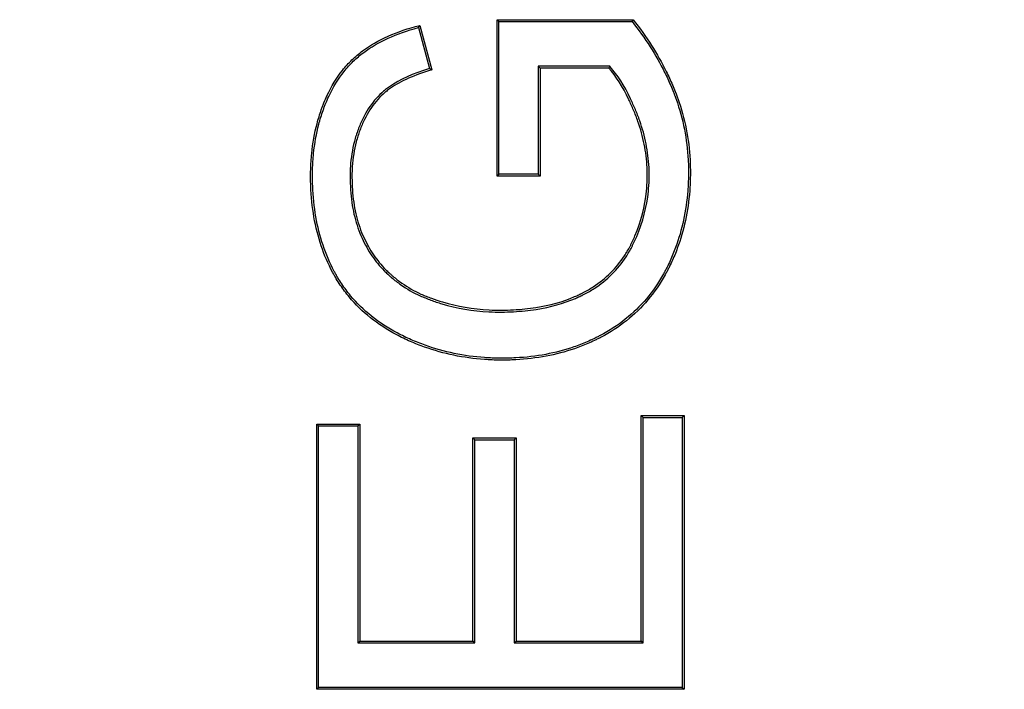
# Model space of a CAD drawing. Units: millimetres. Extents: x 0 to 600, y 0 to 204.
# Drawn here: x 392 to 394, y 62 to 64 of the extents above; entities that cross this region are included whole.
import ezdxf
from ezdxf.lldxf.tags import DXFTag

# ---------------------------------------------------------------- set-up
doc = ezdxf.new("R2010")
doc.units = ezdxf.units.MM
doc.layers.add('FO-2T-CC', color=7, linetype='Continuous')
doc.layers.add('Predeterminado', color=7, linetype='Continuous')
tags = doc.linetypes.add('CENTER2', pattern=[28.575, 19.05, -3.175, 3.175, -3.175]).pattern_tags.tags
tags[10:11] = [DXFTag(74, 4), DXFTag(75, 0), DXFTag(340, '0'), DXFTag(46, 0.0), DXFTag(50, 0.0), DXFTag(44, 0.0), DXFTag(45, 0.0)]
tags[8:9] = [DXFTag(74, 4), DXFTag(75, 0), DXFTag(340, '0'), DXFTag(46, 0.0), DXFTag(50, 0.0), DXFTag(44, 0.0), DXFTag(45, 0.0)]
tags[6:7] = [DXFTag(74, 4), DXFTag(75, 0), DXFTag(340, '0'), DXFTag(46, 0.0), DXFTag(50, 0.0), DXFTag(44, 0.0), DXFTag(45, 0.0)]
tags[4:5] = [DXFTag(74, 4), DXFTag(75, 0), DXFTag(340, '0'), DXFTag(46, 0.0), DXFTag(50, 0.0), DXFTag(44, 0.0), DXFTag(45, 0.0)]

# ---------------------------------------------------------------- blocks, each defined once
blk = doc.blocks.new('SE27')
at = {"layer": 'FO-2T-CC', "color": 7, "linetype": 'Continuous'}
for p, q in [((392.6619, 63.5406), (392.6643, 63.5447)), ((392.6643, 63.5447), (392.6858, 63.4647)), ((392.8066, 63.5515), (392.8032, 63.5549)), ((392.8032, 63.2739), (392.8032, 63.5549)), ((392.8032, 63.5549), (393.0477, 63.5549)), ((392.8066, 63.2773), (392.8066, 63.5515)), ((392.8066, 63.5515), (393.0461, 63.5515)), ((393.0461, 63.5515), (393.0477, 63.5549)), ((392.6619, 63.5406), (392.6817, 63.467)), ((392.6817, 63.467), (392.6858, 63.4647)), ((392.8772, 63.4712), (392.8772, 63.2773)), ((393.0057, 63.4712), (392.8772, 63.4712)), ((392.8772, 63.4712), (392.8806, 63.4678)), ((392.8806, 63.4678), (392.8806, 63.2739)), ((393.0042, 63.4678), (392.8806, 63.4678)), ((393.0057, 63.4712), (393.0042, 63.4678)), ((392.8066, 63.2773), (392.8032, 63.2739)), ((392.8806, 63.2739), (392.8032, 63.2739)), ((392.8772, 63.2773), (392.8066, 63.2773)), ((392.8772, 63.2773), (392.8806, 63.2739)), ((393.0657, 62.8408), (393.0623, 62.8442)), ((393.0623, 62.4392), (393.0623, 62.8442)), ((393.0623, 62.8442), (393.1397, 62.8442)), ((393.0657, 62.4358), (393.0657, 62.8408)), ((393.0657, 62.8408), (393.1362, 62.8408)), ((393.1362, 62.8408), (393.1397, 62.8442)), ((393.1362, 62.8408), (393.1362, 62.356)), ((393.1397, 62.8442), (393.1397, 62.3526)), ((392.4825, 62.8254), (392.4791, 62.8288)), ((392.4791, 62.3526), (392.4791, 62.8288)), ((392.4791, 62.8288), (392.5565, 62.8288)), ((392.4825, 62.356), (392.4825, 62.8254)), ((392.4825, 62.8254), (392.5531, 62.8254)), ((392.5531, 62.8254), (392.5565, 62.8288)), ((392.5531, 62.8254), (392.5531, 62.4358)), ((392.5565, 62.8288), (392.5565, 62.4392)), ((392.7631, 62.8004), (392.7597, 62.8038)), ((392.7597, 62.4392), (392.7597, 62.8038)), ((392.7597, 62.8038), (392.8375, 62.8038)), ((392.8341, 62.8004), (392.8375, 62.8038)), ((392.8375, 62.8038), (392.8375, 62.4392)), ((392.7631, 62.4358), (392.7631, 62.8004)), ((392.7631, 62.8004), (392.8341, 62.8004)), ((392.8341, 62.8004), (392.8341, 62.4358)), ((392.5531, 62.4358), (392.5565, 62.4392)), ((392.5531, 62.4358), (392.7631, 62.4358)), ((392.5565, 62.4392), (392.7597, 62.4392)), ((392.7631, 62.4358), (392.7597, 62.4392)), ((392.8341, 62.4358), (392.8375, 62.4392)), ((392.8341, 62.4358), (393.0657, 62.4358)), ((392.8375, 62.4392), (393.0623, 62.4392)), ((393.0657, 62.4358), (393.0623, 62.4392)), ((392.4825, 62.356), (392.4791, 62.3526)), ((393.1397, 62.3526), (392.4791, 62.3526)), ((393.1362, 62.356), (392.4825, 62.356)), ((393.1362, 62.356), (393.1397, 62.3526))]:
    blk.add_line(p, q, dxfattribs=at)
for points, knots in [([(393.0477, 63.5549), (393.0719, 63.5245), (393.0917, 63.4935), (393.1113, 63.454), (393.115, 63.446), (393.1202, 63.434), (393.1218, 63.43), (393.1238, 63.425), (393.1242, 63.424), (393.1248, 63.4225), (393.125, 63.422), (393.1254, 63.4209), (393.1256, 63.4204), (393.1267, 63.4176), (393.1275, 63.4154), (393.1346, 63.3953), (393.1396, 63.3772), (393.1468, 63.3405), (393.1491, 63.322), (393.1506, 63.2939), (393.1507, 63.2845), (393.1505, 63.2658), (393.1501, 63.2566), (393.1466, 63.2111), (393.1392, 63.1768), (393.1242, 63.1363), (393.1209, 63.1283), (393.1155, 63.1165), (393.1136, 63.1126), (393.1107, 63.1068), (393.1098, 63.105), (393.1076, 63.1008), (393.1065, 63.0988), (393.0963, 63.0805), (393.0859, 63.0655), (393.0511, 63.0244), (393.0229, 63.002), (392.988, 62.9836), (392.9861, 62.9827), (392.9823, 62.9807), (392.9803, 62.9798), (392.9745, 62.977), (392.9705, 62.9752), (392.9586, 62.97), (392.9505, 62.9669), (392.9258, 62.9584), (392.9088, 62.9539), (392.8738, 62.9474), (392.8557, 62.9452), (392.8277, 62.9438), (392.8183, 62.9435), (392.7992, 62.9437), (392.7898, 62.9441), (392.7431, 62.9474), (392.7074, 62.9548), (392.6644, 62.9701), (392.6559, 62.9735), (392.6433, 62.979), (392.6391, 62.9809), (392.6308, 62.9849), (392.6264, 62.9871), (392.6053, 62.9984), (392.5897, 63.0085), (392.5615, 63.0311), (392.5488, 63.0435), (392.5318, 63.0639), (392.5265, 63.071), (392.519, 63.0821), (392.5166, 63.0859), (392.5132, 63.0916), (392.512, 63.0936), (392.5098, 63.0975), (392.5087, 63.0994), (392.4915, 63.1316), (392.4804, 63.1647), (392.4711, 63.2186), (392.4692, 63.2373), (392.4681, 63.2663), (392.468, 63.2763), (392.4686, 63.2957), (392.4692, 63.3052), (392.472, 63.3332), (392.4752, 63.351), (392.4819, 63.3766), (392.4845, 63.3849), (392.4881, 63.3951), (392.4888, 63.3971), (392.4903, 63.4012), (392.4911, 63.4031), (392.4938, 63.4098), (392.4956, 63.4141), (392.5055, 63.4353), (392.5148, 63.4505), (392.5308, 63.4706), (392.5365, 63.4769), (392.5485, 63.4885), (392.5548, 63.4938), (392.5885, 63.5187), (392.6227, 63.534), (392.6643, 63.5447)], [0, 0, 0, 0, 0.0625, 0.0625, 0.078125, 0.078125, 0.085937, 0.085937, 0.087891, 0.087891, 0.088867, 0.088867, 0.089844, 0.089844, 0.09375, 0.09375, 0.125, 0.125, 0.15625, 0.15625, 0.171875, 0.171875, 0.1875, 0.1875, 0.25, 0.25, 0.265625, 0.265625, 0.273438, 0.273438, 0.277344, 0.277344, 0.28125, 0.28125, 0.3125, 0.3125, 0.375, 0.375, 0.378906, 0.378906, 0.382813, 0.382813, 0.390625, 0.390625, 0.40625, 0.40625, 0.4375, 0.4375, 0.46875, 0.46875, 0.484375, 0.484375, 0.5, 0.5, 0.5625, 0.5625, 0.578125, 0.578125, 0.585938, 0.585938, 0.59375, 0.59375, 0.625, 0.625, 0.65625, 0.65625, 0.671875, 0.671875, 0.679688, 0.679688, 0.683594, 0.683594, 0.6875, 0.6875, 0.75, 0.75, 0.78125, 0.78125, 0.796875, 0.796875, 0.8125, 0.8125, 0.84375, 0.84375, 0.859375, 0.859375, 0.863281, 0.863281, 0.867187, 0.867187, 0.875, 0.875, 0.90625, 0.90625, 0.921875, 0.921875, 0.9375, 0.9375, 1, 1, 1, 1]), ([(393.0461, 63.5515), (393.0696, 63.5217), (393.089, 63.4914), (393.1083, 63.4525), (393.1119, 63.4446), (393.117, 63.4327), (393.1187, 63.4288), (393.1206, 63.4238), (393.121, 63.4228), (393.1216, 63.4213), (393.1218, 63.4208), (393.1222, 63.4197), (393.1224, 63.4192), (393.1235, 63.4164), (393.1243, 63.4142), (393.1314, 63.3943), (393.1363, 63.3764), (393.1434, 63.34), (393.1457, 63.3217), (393.1472, 63.2938), (393.1473, 63.2845), (393.1471, 63.2659), (393.1467, 63.2568), (393.1432, 63.2117), (393.1359, 63.1777), (393.121, 63.1376), (393.1178, 63.1297), (393.1124, 63.118), (393.1106, 63.1141), (393.1077, 63.1084), (393.1067, 63.1065), (393.1046, 63.1024), (393.1035, 63.1004), (393.0934, 63.0823), (393.0832, 63.0675), (393.0488, 63.0269), (393.021, 63.0048), (392.9865, 62.9867), (392.9846, 62.9857), (392.9808, 62.9838), (392.9788, 62.9828), (392.973, 62.9801), (392.9691, 62.9783), (392.9573, 62.9732), (392.9493, 62.9701), (392.9249, 62.9617), (392.908, 62.9573), (392.8733, 62.9507), (392.8554, 62.9486), (392.8276, 62.9472), (392.8182, 62.9469), (392.7993, 62.9471), (392.79, 62.9475), (392.7437, 62.9508), (392.7082, 62.9581), (392.6657, 62.9733), (392.6572, 62.9766), (392.6447, 62.9821), (392.6406, 62.984), (392.6323, 62.988), (392.628, 62.9902), (392.607, 63.0013), (392.5917, 63.0113), (392.5638, 63.0336), (392.5512, 63.0459), (392.5345, 63.066), (392.5292, 63.073), (392.5219, 63.084), (392.5195, 63.0877), (392.5161, 63.0933), (392.515, 63.0953), (392.5128, 63.0991), (392.5117, 63.1011), (392.4947, 63.1328), (392.4837, 63.1656), (392.4745, 63.219), (392.4726, 63.2375), (392.4715, 63.2663), (392.4714, 63.2763), (392.472, 63.2955), (392.4726, 63.305), (392.4753, 63.3327), (392.4785, 63.3503), (392.4852, 63.3756), (392.4877, 63.3839), (392.4913, 63.394), (392.492, 63.396), (392.4935, 63.3999), (392.4942, 63.4018), (392.4969, 63.4084), (392.4988, 63.4127), (392.5085, 63.4337), (392.5177, 63.4486), (392.5334, 63.4684), (392.539, 63.4745), (392.5508, 63.4859), (392.5569, 63.4911), (392.5893, 63.5151), (392.6221, 63.53), (392.6619, 63.5406)], [0, 0, 0, 0, 0.06177, 0.06177, 0.077435, 0.077435, 0.085267, 0.085267, 0.087225, 0.087225, 0.088204, 0.088204, 0.089183, 0.089183, 0.0931, 0.0931, 0.124429, 0.124429, 0.155759, 0.155759, 0.171423, 0.171423, 0.187088, 0.187088, 0.249747, 0.249747, 0.265412, 0.265412, 0.273245, 0.273245, 0.277161, 0.277161, 0.281077, 0.281077, 0.312407, 0.312407, 0.375066, 0.375066, 0.378982, 0.378982, 0.382898, 0.382898, 0.39073, 0.39073, 0.406395, 0.406395, 0.437725, 0.437725, 0.469054, 0.469054, 0.484719, 0.484719, 0.500384, 0.500384, 0.563043, 0.563043, 0.578708, 0.578708, 0.58654, 0.58654, 0.594373, 0.594373, 0.625702, 0.625702, 0.657032, 0.657032, 0.672696, 0.672696, 0.680529, 0.680529, 0.684445, 0.684445, 0.688361, 0.688361, 0.75102, 0.75102, 0.78235, 0.78235, 0.798015, 0.798015, 0.81368, 0.81368, 0.845009, 0.845009, 0.860674, 0.860674, 0.86459, 0.86459, 0.868506, 0.868506, 0.876339, 0.876339, 0.907668, 0.907668, 0.923333, 0.923333, 0.938998, 0.938998, 1, 1, 1, 1]), ([(392.6817, 63.467), (392.6522, 63.458), (392.6283, 63.4475), (392.6074, 63.4329), (392.6051, 63.4313), (392.6005, 63.4276), (392.5982, 63.4256), (392.5916, 63.4196), (392.5873, 63.4151), (392.5752, 63.4007), (392.5681, 63.3896), (392.5588, 63.3708), (392.5559, 63.3642), (392.5509, 63.3505), (392.5487, 63.3435), (392.5431, 63.322), (392.5406, 63.3069), (392.5394, 63.2872), (392.5392, 63.2832), (392.539, 63.2752), (392.539, 63.2711), (392.5393, 63.2591), (392.5397, 63.2513), (392.5416, 63.2285), (392.544, 63.2141), (392.549, 63.1939), (392.551, 63.1874), (392.5554, 63.1748), (392.5579, 63.1687), (392.5659, 63.1513), (392.5718, 63.1406), (392.5851, 63.1211), (392.5923, 63.1122), (392.6021, 63.1022), (392.6041, 63.1003), (392.6064, 63.0982), (392.6067, 63.0979), (392.6072, 63.0975), (392.6076, 63.0971), (392.6085, 63.0963), (392.6092, 63.0957), (392.6111, 63.094), (392.6124, 63.0929), (392.619, 63.0873), (392.6244, 63.0831), (392.6411, 63.0714), (392.6528, 63.0647), (392.6681, 63.0578), (392.6711, 63.0565), (392.6776, 63.0539), (392.6809, 63.0526), (392.6907, 63.049), (392.6974, 63.0467), (392.7311, 63.0366), (392.7593, 63.0318), (392.7961, 63.03), (392.8035, 63.0299), (392.8184, 63.03), (392.8256, 63.0302), (392.8469, 63.0313), (392.8605, 63.0327), (392.8994, 63.0388), (392.9229, 63.0454), (392.9466, 63.0555), (392.9492, 63.0567), (392.953, 63.0585), (392.9543, 63.0591), (392.9559, 63.0599), (392.9562, 63.06), (392.9568, 63.0603), (392.9571, 63.0605), (392.9583, 63.0611), (392.9591, 63.0615), (392.9662, 63.0651), (392.9722, 63.0687), (392.9896, 63.08), (393.0002, 63.0885), (393.0192, 63.1074), (393.0276, 63.1178), (393.0387, 63.1346), (393.0421, 63.1405), (393.046, 63.148), (393.0467, 63.1495), (393.0483, 63.1527), (393.0491, 63.1543), (393.0514, 63.1591), (393.0528, 63.1623), (393.0653, 63.1916), (393.0723, 63.2187), (393.0759, 63.2538), (393.0764, 63.2609), (393.0767, 63.2752), (393.0767, 63.2824), (393.0756, 63.3038), (393.0739, 63.3179), (393.0683, 63.3458), (393.0645, 63.3596), (393.0572, 63.3802), (393.0545, 63.3872), (393.049, 63.4004), (393.0461, 63.4067), (393.0318, 63.4368), (393.0196, 63.4559), (393.0067, 63.4701), (393.0064, 63.4704), (393.0061, 63.4708), (393.0057, 63.4712)], [0, 0, 0, 0, 0.060383, 0.060383, 0.068199, 0.068199, 0.076016, 0.076016, 0.091648, 0.091648, 0.122914, 0.122914, 0.138547, 0.138547, 0.15418, 0.15418, 0.185446, 0.185446, 0.193262, 0.193262, 0.201079, 0.201079, 0.216712, 0.216712, 0.247977, 0.247977, 0.26361, 0.26361, 0.279243, 0.279243, 0.310509, 0.310509, 0.341775, 0.341775, 0.349591, 0.349591, 0.350568, 0.350568, 0.351545, 0.351545, 0.353499, 0.353499, 0.357408, 0.357408, 0.373041, 0.373041, 0.404306, 0.404306, 0.412123, 0.412123, 0.419939, 0.419939, 0.435572, 0.435572, 0.498104, 0.498104, 0.513737, 0.513737, 0.52937, 0.52937, 0.560635, 0.560635, 0.623167, 0.623167, 0.630983, 0.630983, 0.634892, 0.634892, 0.635869, 0.635869, 0.636846, 0.636846, 0.6388, 0.6388, 0.654433, 0.654433, 0.685699, 0.685699, 0.716964, 0.716964, 0.732597, 0.732597, 0.736505, 0.736505, 0.740414, 0.740414, 0.74823, 0.74823, 0.810762, 0.810762, 0.826395, 0.826395, 0.842028, 0.842028, 0.873293, 0.873293, 0.904559, 0.904559, 0.920192, 0.920192, 0.935825, 0.935825, 0.998357, 0.998357, 0.998357, 1, 1, 1, 1]), ([(392.6858, 63.4647), (392.6551, 63.4555), (392.6305, 63.4449), (392.6094, 63.4302), (392.6072, 63.4285), (392.6027, 63.425), (392.6005, 63.4231), (392.594, 63.4172), (392.5898, 63.4128), (392.578, 63.3988), (392.571, 63.3879), (392.5619, 63.3694), (392.5591, 63.3629), (392.5541, 63.3495), (392.552, 63.3426), (392.5464, 63.3214), (392.544, 63.3065), (392.5428, 63.2871), (392.5426, 63.2831), (392.5424, 63.2752), (392.5425, 63.2711), (392.5427, 63.2592), (392.5431, 63.2515), (392.545, 63.229), (392.5473, 63.2148), (392.5523, 63.1948), (392.5542, 63.1884), (392.5586, 63.176), (392.561, 63.17), (392.5689, 63.1529), (392.5748, 63.1424), (392.5878, 63.1231), (392.5949, 63.1144), (392.6045, 63.1047), (392.6065, 63.1028), (392.6087, 63.1007), (392.609, 63.1005), (392.6095, 63.1), (392.6098, 63.0997), (392.6108, 63.0988), (392.6114, 63.0982), (392.6133, 63.0966), (392.6146, 63.0954), (392.6211, 63.09), (392.6264, 63.0859), (392.6429, 63.0743), (392.6544, 63.0677), (392.6694, 63.0609), (392.6724, 63.0596), (392.6788, 63.057), (392.6821, 63.0558), (392.6919, 63.0522), (392.6985, 63.05), (392.7318, 63.04), (392.7598, 63.0352), (392.7962, 63.0334), (392.8036, 63.0333), (392.8183, 63.0334), (392.8255, 63.0336), (392.8466, 63.0347), (392.8601, 63.0361), (392.8986, 63.0421), (392.9218, 63.0487), (392.9452, 63.0587), (392.9478, 63.0598), (392.9516, 63.0616), (392.9528, 63.0622), (392.9544, 63.0629), (392.9547, 63.0631), (392.9553, 63.0634), (392.9555, 63.0635), (392.9567, 63.0641), (392.9575, 63.0645), (392.9645, 63.0681), (392.9705, 63.0716), (392.9876, 63.0827), (392.9979, 63.0911), (393.0166, 63.1096), (393.0249, 63.1198), (393.0357, 63.1364), (393.0391, 63.1421), (393.043, 63.1495), (393.0437, 63.151), (393.0453, 63.1542), (393.046, 63.1557), (393.0483, 63.1605), (393.0497, 63.1637), (393.062, 63.1926), (393.069, 63.2194), (393.0725, 63.2541), (393.073, 63.2611), (393.0733, 63.2752), (393.0733, 63.2823), (393.0722, 63.3035), (393.0705, 63.3174), (393.065, 63.345), (393.0612, 63.3587), (393.0541, 63.379), (393.0513, 63.3859), (393.0458, 63.3991), (393.043, 63.4053), (393.0288, 63.4351), (393.0168, 63.4539), (393.0042, 63.4678)], [0, 0, 0, 0, 0.0625, 0.0625, 0.070313, 0.070313, 0.078125, 0.078125, 0.09375, 0.09375, 0.125, 0.125, 0.140625, 0.140625, 0.15625, 0.15625, 0.1875, 0.1875, 0.195312, 0.195312, 0.203125, 0.203125, 0.21875, 0.21875, 0.25, 0.25, 0.265625, 0.265625, 0.28125, 0.28125, 0.3125, 0.3125, 0.34375, 0.34375, 0.351563, 0.351563, 0.352539, 0.352539, 0.353516, 0.353516, 0.355469, 0.355469, 0.359375, 0.359375, 0.375, 0.375, 0.40625, 0.40625, 0.414062, 0.414062, 0.421875, 0.421875, 0.4375, 0.4375, 0.5, 0.5, 0.515625, 0.515625, 0.53125, 0.53125, 0.5625, 0.5625, 0.625, 0.625, 0.632812, 0.632812, 0.636719, 0.636719, 0.637695, 0.637695, 0.638672, 0.638672, 0.640625, 0.640625, 0.65625, 0.65625, 0.6875, 0.6875, 0.71875, 0.71875, 0.734375, 0.734375, 0.738281, 0.738281, 0.742188, 0.742188, 0.75, 0.75, 0.8125, 0.8125, 0.828125, 0.828125, 0.84375, 0.84375, 0.875, 0.875, 0.90625, 0.90625, 0.921875, 0.921875, 0.9375, 0.9375, 1, 1, 1, 1])]:
    blk.add_open_spline(points, degree=3, knots=knots, dxfattribs=at)
blk = doc.blocks.new('SE31')
at = {"layer": 'Predeterminado', "color": 7, "linetype": 'CENTER2', "const_width": 0.0005}
blk.add_lwpolyline([(338.1626, 62.4058), (453.1626, 62.4058)], dxfattribs=at)

msp = doc.modelspace()

# ---------------------------------------------------------------- block references
at = {"layer": 'Predeterminado'}
for name in ['SE27', 'SE31']:
    msp.add_blockref(name, (0, 0), dxfattribs=at)

doc.saveas('drawing.dxf')
